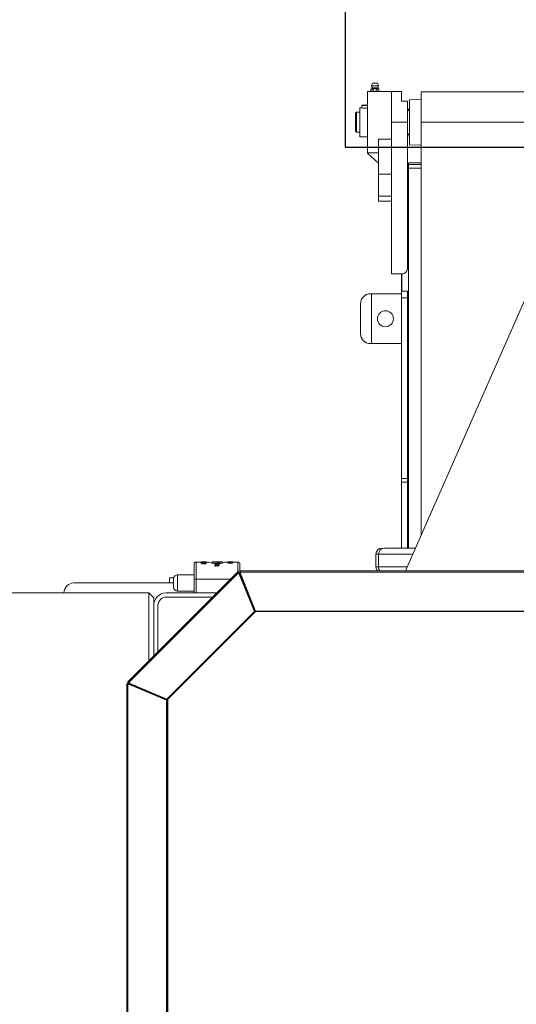
# Model space of a CAD drawing. Units: millimetres. Extents: x 17354 to 94778, y -28426 to 27011.
# Drawn here: x 84833 to 85331, y 18471 to 19458 of the extents above; entities that cross this region are included whole.
import ezdxf

# ---------------------------------------------------------------- set-up
doc = ezdxf.new("R2010")
doc.units = ezdxf.units.MM
doc.header["$LTSCALE"] = 4
doc.layers.add('DIM', color=1, linetype='Continuous')
doc.styles.add('Vekta', font='swiss.ttf')
doc.dimstyles.new(' Vekta Standard', dxfattribs={"dimtxt": 250, "dimasz": 200, "dimexe": 1, "dimexo": 100, "dimgap": 100, "dimtad": 1, "dimdec": 0, "dimzin": 0, "dimdsep": 46, "dimtxsty": 'Vekta', "dimcen": 0, "dimclrd": 256, "dimclre": 256, "dimclrt": 256, "dimadec": 0, "dimazin": 0, "dimtm": 1e-09, "dimtfac": 1, "dimtdec": 0, "dimtmove": 0, "dimatfit": 3, "dimfxl": 4, "dimtolj": 1, "dimtzin": 0, "dimlwd": -1, "dimlwe": -1, "dimarcsym": 0})

# ---------------------------------------------------------------- blocks, each defined once
blk = doc.blocks.new('*D192')
at = {"layer": 'Defpoints', "color": 0}
for p in [(93842.84, 20907.99), (77480.98, 18895.59), (93842.84, 18895.59)]:
    blk.add_point(p, dxfattribs=at)
at = {"layer": 'DIM'}
for p, q in [((77480.98, 18995.59), (77480.98, 20908.99)), ((77680.98, 20907.99), (93642.84, 20907.99)), ((93842.84, 18995.59), (93842.84, 20908.99))]:
    blk.add_line(p, q, dxfattribs=at)
for points in [[(77680.98, 20941.33), (77680.98, 20874.66), (77480.98, 20907.99)], [(93642.84, 20874.66), (93642.84, 20941.33), (93842.84, 20907.99)]]:
    blk.add_solid(points, dxfattribs=at)
at = {"layer": 'DIM', "insert": (85661.91, 21132.99), "char_height": 250, "attachment_point": 5, "style": 'Vekta'}
blk.add_mtext('\\A1;16362', dxfattribs=at)

msp = doc.modelspace()

# ---------------------------------------------------------------- linework, layer by layer
for p, q in [((85159.83, 19930.44), (85159.83, 19330.44)), ((85159.83, 19330.44), (87738.83, 19330.44))]:
    msp.add_line(p, q)
at = {"color": 7, "linetype": 'Continuous', "lineweight": 15}
for p, q in [((85187.07, 19394.63), (85186.17, 19391.93)), ((85187.07, 19394.63), (85192.19, 19394.63)), ((85193.09, 19391.93), (85192.19, 19394.63)), ((85186.13, 19386.53), (85182.13, 19386.53)), ((85182.13, 19386.53), (85182.13, 19324.94)), ((85186.13, 19388.97), (85185.59, 19388.66)), ((85185.59, 19388.66), (85186.6, 19388.97)), ((85185.59, 19388.66), (85185.59, 19386.85)), ((85185.59, 19386.85), (85186.13, 19386.53)), ((85186.67, 19390.18), (85186.13, 19388.97)), ((85186.13, 19388.97), (85186.6, 19388.97)), ((85186.13, 19386.53), (85186.6, 19386.53)), ((85186.17, 19391.93), (85186.67, 19390.18)), ((85186.17, 19391.93), (85193.09, 19391.93)), ((85186.6, 19388.97), (85189.63, 19388.97)), ((85187.61, 19386.85), (85186.6, 19386.53)), ((85186.6, 19386.53), (85189.63, 19386.53)), ((85186.67, 19390.18), (85192.59, 19390.18)), ((85187.61, 19388.66), (85187.61, 19386.85)), ((85189.63, 19388.97), (85192.66, 19388.97)), ((85189.63, 19386.53), (85192.66, 19386.53)), ((85191.65, 19388.66), (85192.66, 19388.97)), ((85191.65, 19388.66), (85191.65, 19386.85)), ((85192.59, 19390.18), (85193.09, 19391.93)), ((85193.13, 19388.97), (85192.59, 19390.18)), ((85192.66, 19388.97), (85193.13, 19388.97)), ((85193.67, 19386.85), (85192.66, 19386.53)), ((85192.66, 19386.53), (85193.13, 19386.53)), ((85193.67, 19388.66), (85193.13, 19388.97)), ((85193.13, 19386.53), (85193.67, 19386.85)), ((85206.13, 19386.53), (85193.13, 19386.53)), ((85193.67, 19388.66), (85193.67, 19386.85)), ((85206.13, 19386.53), (85206.13, 19354.57)), ((85216.13, 19386.53), (85206.13, 19386.53)), ((85216.13, 19386.53), (85216.13, 19376.86)), ((85686.13, 19386.03), (85236.13, 19386.03)), ((85236.13, 19355.53), (85236.13, 19386.03)), ((85216.13, 19376.86), (85222.13, 19376.86)), ((85222.13, 19376.86), (85222.13, 19355.53)), ((85236.13, 19378.35), (85224.13, 19378.03)), ((85224.13, 19378.03), (85224.13, 19333.03)), ((85171.13, 19365.53), (85170.13, 19364.53)), ((85170.13, 19364.53), (85170.13, 19346.53)), ((85174.33, 19365.53), (85171.13, 19365.53)), ((85171.13, 19365.53), (85171.13, 19345.53)), ((85176.37, 19370.06), (85174.33, 19370.06)), ((85174.33, 19370.06), (85174.33, 19341)), ((85176.33, 19372.37), (85176.33, 19370.06)), ((85176.33, 19372.37), (85179.33, 19372.37)), ((85176.49, 19372.53), (85179.33, 19372.53)), ((85179.33, 19372.53), (85182.13, 19372.53)), ((85179.33, 19372.37), (85182.13, 19372.37)), ((85222.13, 19355.53), (85206.13, 19355.53)), ((85206.13, 19203.53), (85206.13, 19354.57)), ((85222.13, 19208.53), (85222.13, 19355.53)), ((85686.13, 19355.53), (85236.13, 19355.53)), ((85236.13, 18941.26), (85236.13, 19355.53)), ((85170.13, 19346.53), (85171.13, 19345.53)), ((85171.13, 19345.53), (85174.33, 19345.53)), ((85174.33, 19341), (85182.13, 19341)), ((85193.13, 19338.65), (85206.13, 19338.65)), ((85193.13, 19338.65), (85193.13, 19303.53)), ((85182.13, 19324.94), (85193.13, 19324.94)), ((85182.13, 19324.53), (85182.13, 19324.94)), ((85224.13, 19333.03), (85236.13, 19332.72)), ((85193.13, 19314.53), (85182.13, 19324.53)), ((85236.13, 19315.01), (85223.13, 19315.01)), ((85223.13, 19315.01), (85223.13, 19313.12)), ((85223.13, 19308.53), (85222.13, 19308.53)), ((85223.13, 19309.53), (85223.13, 19313.12)), ((85236.13, 19313.12), (85223.13, 19313.12)), ((85223.13, 19309.53), (85223.13, 18928.53)), ((85236.13, 19309.53), (85223.13, 19309.53)), ((85193.13, 19303.53), (85206.13, 19303.53)), ((85193.13, 19303.53), (85193.13, 19281.53)), ((85193.13, 19281.53), (85206.13, 19281.53)), ((85193.13, 19281.53), (85193.13, 19276.53)), ((85193.13, 19276.53), (85206.13, 19276.53)), ((85206.13, 19203.53), (85217.13, 19203.53)), ((85216.13, 19203.53), (85216.13, 19186.03)), ((85216.63, 19203.53), (85216.63, 19186.03)), ((85186.13, 19183.53), (85185.13, 19183.53)), ((85186.13, 19133.53), (85186.13, 19183.53)), ((85186.13, 19183.53), (85216.13, 19183.53)), ((85216.13, 19186.03), (85222.13, 19186.03)), ((85216.13, 19179.45), (85216.13, 19186.03)), ((85222.13, 19179.45), (85216.13, 19179.45)), ((85216.13, 18998.12), (85216.13, 19179.45)), ((85220.41, 18905.55), (85342.43, 19182.85)), ((85222.13, 19186.03), (85222.13, 19179.45)), ((85222.13, 18998.12), (85222.13, 19179.45)), ((85175.13, 19173.53), (85175.13, 19143.53)), ((85185.13, 19133.53), (85186.13, 19133.53)), ((85186.13, 19133.53), (85216.13, 19133.53)), ((85216.13, 18994.7), (85216.13, 18998.12)), ((85216.13, 18998.12), (85222.13, 18998.12)), ((85222.13, 18994.7), (85216.13, 18994.7)), ((85216.13, 18928.53), (85216.13, 18994.7)), ((85222.13, 18998.12), (85222.13, 18994.7)), ((85222.13, 18928.53), (85222.13, 18994.7)), ((85190.63, 18922.53), (85190.63, 18909.53)), ((85190.63, 18922.53), (85193.23, 18922.53)), ((85193.23, 18922.53), (85193.23, 18909.53)), ((85193.23, 18922.53), (85227.89, 18922.53)), ((85199.23, 18928.53), (85230.53, 18928.53)), ((85015.23, 18914.53), (85010.23, 18914.53)), ((85010.23, 18897.18), (85010.23, 18914.53)), ((85015.23, 18914.63), (85015.23, 18914.47)), ((85020.23, 18914.63), (85015.23, 18914.63)), ((85015.23, 18914.47), (85015.23, 18914.36)), ((85015.23, 18913.57), (85015.23, 18913.39)), ((85015.23, 18913.39), (85015.23, 18913.28)), ((85015.33, 18914.39), (85015.33, 18914.29)), ((85015.33, 18913.19), (85015.33, 18913.08)), ((85015.65, 18914.32), (85015.65, 18914.22)), ((85015.65, 18913.02), (85015.65, 18912.91)), ((85015.87, 18914.62), (85017.35, 18914.62)), ((85015.87, 18914.45), (85015.87, 18914.62)), ((85017.35, 18914.52), (85015.87, 18914.52)), ((85015.87, 18913.35), (85015.87, 18913.57)), ((85015.97, 18913.68), (85015.97, 18913.57)), ((85016.08, 18914.26), (85016.08, 18914.16)), ((85016.08, 18912.88), (85016.08, 18912.77)), ((85016.18, 18913.77), (85016.18, 18913.67)), ((85016.4, 18914.24), (85016.4, 18914.14)), ((85016.4, 18914.24), (85016.82, 18914.24)), ((85016.82, 18914.14), (85016.4, 18914.14)), ((85016.82, 18913.98), (85016.4, 18913.98)), ((85016.4, 18912.83), (85016.4, 18913.1)), ((85016.4, 18912.83), (85016.4, 18912.73)), ((85016.72, 18914.36), (85016.5, 18914.36)), ((85016.5, 18913.8), (85016.72, 18913.8)), ((85016.5, 18913.8), (85016.5, 18913.7)), ((85016.72, 18913.7), (85016.5, 18913.7)), ((85016.72, 18913.8), (85016.72, 18913.7)), ((85016.82, 18914.24), (85016.82, 18914.14)), ((85017.04, 18913.77), (85017.04, 18913.67)), ((85017.14, 18914.26), (85017.14, 18914.16)), ((85017.25, 18913.68), (85017.25, 18913.57)), ((85017.35, 18914.62), (85017.35, 18914.45)), ((85017.35, 18913.57), (85017.35, 18913.35)), ((85017.35, 18913.35), (85017.35, 18913.24)), ((85017.46, 18913.15), (85017.46, 18913.04)), ((85017.57, 18914.32), (85017.57, 18914.22)), ((85017.67, 18914.36), (85017.67, 18914.26)), ((85017.67, 18912.97), (85017.67, 18912.86)), ((85017.78, 18914.22), (85017.78, 18914.32)), ((85017.99, 18914.62), (85019.59, 18914.62)), ((85017.99, 18914.45), (85017.99, 18914.62)), ((85019.59, 18914.52), (85017.99, 18914.52)), ((85017.99, 18913.35), (85017.99, 18913.57)), ((85018.1, 18912.79), (85018.1, 18912.68)), ((85018.21, 18914.26), (85018.21, 18914.16)), ((85018.53, 18914.24), (85018.53, 18914.14)), ((85018.53, 18914.24), (85019.06, 18914.24)), ((85019.06, 18914.14), (85018.53, 18914.14)), ((85018.53, 18912.69), (85018.53, 18912.58)), ((85018.53, 18912.69), (85019.06, 18912.69)), ((85019.06, 18912.58), (85018.53, 18912.58)), ((85018.95, 18914.36), (85018.63, 18914.36)), ((85018.95, 18912.97), (85018.63, 18912.97)), ((85018.84, 18914.06), (85018.84, 18913.89)), ((85018.84, 18913.89), (85018.84, 18913.79)), ((85019.06, 18914.24), (85019.06, 18914.14)), ((85019.06, 18912.69), (85019.06, 18912.58)), ((85019.16, 18913.86), (85019.16, 18913.76)), ((85019.38, 18914.26), (85019.38, 18914.16)), ((85019.48, 18913.77), (85019.48, 18913.67)), ((85019.48, 18912.79), (85019.48, 18912.68)), ((85019.59, 18914.62), (85019.59, 18914.45)), ((85019.59, 18913.64), (85019.59, 18913.35)), ((85019.8, 18914.32), (85019.8, 18914.22)), ((85019.91, 18912.97), (85019.91, 18912.86)), ((85020.12, 18914.39), (85020.12, 18914.29)), ((85020.12, 18913.15), (85020.12, 18913.04)), ((85020.23, 18914.47), (85020.23, 18914.63)), ((85022.61, 18914.53), (85020.23, 18914.53)), ((85020.23, 18914.47), (85020.23, 18914.36)), ((85020.23, 18913.35), (85020.23, 18913.64)), ((85020.23, 18913.35), (85020.23, 18913.24)), ((85022.66, 18914.52), (85022.61, 18914.53)), ((85022.7, 18914.5), (85022.66, 18914.52)), ((85026.23, 18913.53), (85025.55, 18913.53)), ((85026.23, 18914.62), (85026.23, 18914.54)), ((85026.23, 18914.54), (85031.97, 18914.54)), ((85026.23, 18914.54), (85026.23, 18913.44)), ((85031.97, 18913.44), (85026.23, 18913.44)), ((85029.05, 18914.63), (85027.35, 18914.63)), ((85031.97, 18914.62), (85027.93, 18914.62)), ((85029.13, 18912.17), (85029.13, 18911.96)), ((85029.13, 18911.96), (85029.13, 18911.87)), ((85029.13, 18910.86), (85029.13, 18910.59)), ((85029.13, 18910.59), (85029.13, 18910.51)), ((85029.43, 18911.55), (85029.43, 18911.31)), ((85030.3, 18911.55), (85029.43, 18911.55)), ((85029.43, 18911.31), (85030.3, 18911.31)), ((85029.43, 18911.31), (85029.43, 18911.22)), ((85030.24, 18911.22), (85029.43, 18911.22)), ((85030.78, 18911.34), (85030.78, 18911.43)), ((85031.68, 18912.17), (85031.68, 18911.96)), ((85031.68, 18911.96), (85031.68, 18911.87)), ((85031.68, 18910.86), (85031.68, 18910.59)), ((85031.68, 18910.59), (85031.68, 18910.51)), ((85033.25, 18914.63), (85031.97, 18914.63)), ((85031.97, 18914.63), (85031.97, 18914.62)), ((85031.97, 18914.54), (85031.97, 18914.3)), ((85031.97, 18914.3), (85033.25, 18914.3)), ((85031.97, 18914.3), (85031.97, 18913.18)), ((85033.25, 18913.18), (85031.97, 18913.18)), ((85033.25, 18914.62), (85033.25, 18914.63)), ((85036.23, 18914.62), (85033.25, 18914.62)), ((85033.25, 18914.54), (85036.23, 18914.54)), ((85033.25, 18914.3), (85033.25, 18914.54)), ((85033.25, 18914.3), (85033.25, 18913.18)), ((85036.23, 18913.44), (85033.25, 18913.44)), ((85033.33, 18911.34), (85033.33, 18911.43)), ((85036.23, 18914.54), (85036.23, 18914.62)), ((85036.23, 18914.54), (85036.23, 18913.44)), ((85036.91, 18913.53), (85036.23, 18913.53)), ((85042.23, 18914.53), (85039.84, 18914.53)), ((85042.23, 18914.61), (85045.53, 18914.61)), ((85042.23, 18914.61), (85042.23, 18914.59)), ((85042.23, 18914.59), (85042.23, 18914.54)), ((85045.53, 18914.59), (85042.23, 18914.59)), ((85042.23, 18914.54), (85042.23, 18914.44)), ((85042.23, 18914.54), (85045.53, 18914.54)), ((85042.23, 18914.44), (85042.23, 18913.94)), ((85047.23, 18914.44), (85042.23, 18914.44)), ((85042.23, 18913.83), (85042.23, 18913.94)), ((85042.33, 18913.79), (85042.33, 18913.69)), ((85042.55, 18913.67), (85042.55, 18913.56)), ((85042.87, 18914.34), (85046.59, 18914.34)), ((85042.87, 18913.94), (85042.87, 18914.34)), ((85046.59, 18914.24), (85042.87, 18914.24)), ((85042.97, 18913.53), (85042.97, 18913.43)), ((85043.4, 18913.46), (85043.4, 18913.36)), ((85045.53, 18913.64), (85043.93, 18913.64)), ((85043.93, 18913.42), (85043.93, 18913.32)), ((85043.93, 18913.42), (85045.53, 18913.42)), ((85045.53, 18913.32), (85043.93, 18913.32)), ((85045.53, 18914.61), (85045.53, 18914.59)), ((85045.53, 18914.44), (85045.53, 18914.54)), ((85045.53, 18913.42), (85045.53, 18913.32)), ((85045.95, 18914.61), (85045.95, 18914.59)), ((85046.06, 18914.55), (85046.06, 18914.44)), ((85046.06, 18913.46), (85046.06, 18913.36)), ((85046.27, 18914.62), (85046.27, 18914.61)), ((85046.48, 18914.63), (85046.48, 18914.62)), ((85046.48, 18914.56), (85046.48, 18914.46)), ((85046.48, 18913.53), (85046.48, 18913.43)), ((85047.23, 18914.63), (85046.59, 18914.63)), ((85046.59, 18914.63), (85046.59, 18914.63)), ((85046.59, 18914.34), (85046.59, 18913.94)), ((85046.91, 18914.59), (85046.91, 18914.49)), ((85046.91, 18913.67), (85046.91, 18913.56)), ((85047.12, 18914.62), (85047.12, 18914.52)), ((85047.12, 18913.79), (85047.12, 18913.69)), ((85047.23, 18914.63), (85047.23, 18914.63)), ((85047.23, 18914.63), (85047.23, 18914.53)), ((85052.23, 18914.53), (85047.23, 18914.53)), ((85047.23, 18913.94), (85047.23, 18914.44)), ((85047.23, 18913.94), (85047.23, 18913.83)), ((85052.23, 18904.76), (85052.23, 18914.53)), ((84941.89, 18794.49), (85051.71, 18904.32)), ((84942.73, 18793.62), (85052.55, 18903.45)), ((84991.73, 18885.28), (84991.73, 18901.78)), ((84991.73, 18901.78), (84998.73, 18901.78)), ((85008.23, 18901.78), (84998.73, 18901.78)), ((85052.56, 18903.47), (85051.71, 18904.32)), ((85053.58, 18902.41), (85052.55, 18903.45)), ((85053.16, 18902.85), (85052.55, 18903.45)), ((85052.56, 18903.47), (85054.64, 18903.47)), ((85054.19, 18901.81), (85053.16, 18902.85)), ((85054.19, 18901.81), (85053.58, 18902.41)), ((85068.77, 18864.8), (85053.58, 18902.41)), ((85054.19, 18901.81), (85069.29, 18864.41)), ((85054.65, 18904.32), (85054.64, 18902.85)), ((85054.64, 18902.85), (85069.83, 18865.24)), ((85054.65, 18902), (85054.64, 18902.85)), ((85054.65, 18904.32), (85647.94, 18904.32)), ((85069.68, 18864.8), (85054.65, 18902)), ((85054.68, 18905.55), (85647.97, 18905.55)), ((85055.47, 18899.97), (85055.09, 18899.58)), ((85190.63, 18909.53), (85193.23, 18909.53)), ((85193.23, 18909.53), (85222.17, 18909.53)), ((84983.73, 18893.53), (84887.73, 18893.53)), ((84983.73, 18898.53), (84983.73, 18893.53)), ((84983.73, 18898.53), (84987.8, 18898.53)), ((84983.73, 18893.53), (84987.62, 18893.53)), ((85008.23, 18883.53), (85008.23, 18896.83)), ((85010.23, 18886.53), (85010.23, 18897.18)), ((85010.23, 18897.18), (85044.58, 18897.18)), ((85056.32, 18896.54), (85056.7, 18896.92)), ((84962.73, 18883.53), (84702.73, 18883.53)), ((84962.73, 18815.33), (84962.73, 18883.53)), ((84967.73, 18878.53), (84962.73, 18883.53)), ((84980.23, 18883.53), (85030.93, 18883.53)), ((84991.73, 18885.28), (84998.73, 18885.28)), ((84992.33, 18885.28), (84992.33, 18885.22)), ((84998.15, 18885.22), (84992.33, 18885.22)), ((84998.15, 18885.28), (84998.15, 18885.22)), ((84998.23, 18885.22), (84998.15, 18885.22)), ((84998.23, 18885.28), (84998.23, 18885.22)), ((84998.56, 18885.22), (84998.23, 18885.22)), ((84998.56, 18885.28), (84998.56, 18885.22)), ((84998.66, 18885.22), (84998.56, 18885.22)), ((84998.66, 18885.28), (84998.66, 18885.22)), ((84998.73, 18885.22), (84998.66, 18885.22)), ((84998.73, 18885.28), (85008.23, 18885.28)), ((85010.23, 18883.58), (85010.23, 18886.53)), ((85010.23, 18883.53), (85010.23, 18883.58)), ((85010.23, 18883.53), (85030.93, 18883.53)), ((84967.73, 18878.53), (84967.73, 18820.33)), ((84967.73, 18871.03), (84967.73, 18820.33)), ((84971.98, 18871.03), (84971.98, 18824.58)), ((85026.68, 18879.28), (84980.23, 18879.28)), ((85063.82, 18879.28), (85063.29, 18879.28)), ((84980.97, 18777.01), (85068.77, 18864.8)), ((85069.78, 18864.9), (84981.87, 18776.98)), ((85069.23, 18864.35), (85068.77, 18864.8)), ((85631.82, 18864.9), (85069.78, 18864.9)), ((85069.83, 18865.24), (85631.97, 18865.24)), ((85069.83, 18864.9), (85069.83, 18865.24)), ((84940.66, 17594.96), (84940.66, 18791.52)), ((84940.66, 18791.52), (84941.86, 18791.52)), ((84943.31, 18791.52), (84941.86, 18791.52)), ((84941.86, 17594.96), (84941.86, 18791.52)), ((84942.73, 18793.62), (84943.75, 18792.58)), ((84944.17, 18791.52), (84943.31, 18791.52)), ((84980.54, 18775.94), (84943.31, 18791.52)), ((84943.75, 18792.58), (84980.97, 18777.01)), ((84944.36, 18791.98), (84943.75, 18792.58)), ((84944.17, 18791.52), (84981.39, 18775.94)), ((84944.17, 18791.52), (84945.47, 18791.52)), ((84981.58, 18776.41), (84944.36, 18791.98)), ((84948.27, 18790.35), (84948.27, 18789.8)), ((84962.73, 18783.76), (84962.73, 18784.3)), ((84967.73, 18782.2), (84967.73, 18781.66)), ((84980.23, 18776.43), (84980.23, 18776.97)), ((84981.39, 18775.94), (84980.54, 18775.94)), ((84980.54, 17611.12), (84980.54, 18775.94)), ((84981.58, 18776.41), (84980.97, 18777.01)), ((84981.39, 17611.12), (84981.39, 18775.94)), ((84981.58, 18776.41), (84981.87, 18776.69)), ((84981.87, 18776.98), (84981.87, 17612.23)), ((84981.87, 18693.03), (84981.39, 18693.03)), ((84981.87, 18683.53), (84981.39, 18683.53))]:
    msp.add_line(p, q, dxfattribs=at)
msp.add_circle((85200.13, 19158.53), 8, dxfattribs=at)
for centre, radius, start, end in [((85176.49, 19372.37), 0.16, 90, 180), ((85179.33, 19384.43), 14.67, 258.35644, 281.7971), ((85219.13, 19370.53), 5, 306.8699, 0), ((85219.13, 19340.53), 5, 0, 53.1301), ((85217.13, 19208.53), 5, 270, 0), ((85185.13, 19173.53), 10, 90, 180), ((85185.13, 19143.53), 10, 180, 270), ((85196.63, 18922.53), 6, 90, 180), ((85199.23, 18922.53), 6, 90, 180), ((85010.23, 18912.53), 2, 90, 180), ((85052.23, 18912.53), 2, 0, 90), ((84991.73, 18897.78), 4, 90, 180), ((85054.68, 18901.35), 4.2, 90.0009, 135.00191), ((85069.12, 18920.28), 23.61, 222.51644, 225.44984), ((85054.68, 18901.35), 3, 89.99762, 135.00504), ((85064.98, 18914.85), 16.84, 222.51313, 225.45079), ((85072.44, 18904.5), 17.79, 176.60486, 180.56965), ((85196.63, 18909.53), 6, 180, 221.6161), ((85199.23, 18909.53), 6, 180, 221.6161), ((84887.73, 18883.53), 10, 90, 180), ((85009.74, 18894.04), 3.18, 81.21807, 118.48184), ((84980.23, 18871.03), 12.5, 90, 180), ((84991.73, 18889.28), 4, 180, 270), ((84980.23, 18871.03), 8.25, 90, 180), ((84944.86, 18791.52), 4.2, 135.00149, 180.00068), ((84944.86, 18791.52), 3, 135.00202, 180.00035), ((84959.32, 18810.47), 23.64, 222.51633, 225.44602)]:
    msp.add_arc(centre, radius, start, end, dxfattribs=at)
for centre, major_axis, ratio, start_param, end_param in [((85014.7, 18893.53), (0, 21.1), 0.199606, 6.131047, 6.156554), ((85014.7, 18893.53), (0, 21), 0.199606, 6.130317, 6.155947), ((85016.88, 18893.53), (0, 21.1), 0.249508, 0.297366, 0.318571), ((85013.8, 18893.53), (0, 21.1), 0.199606, 5.910918, 5.937896), ((85013.8, 18893.53), (0, 21), 0.199606, 5.909058, 5.936182), ((85012.94, 18893.53), (0, 21.1), 0.748521, 6.11057, 6.131047), ((85012.94, 18893.53), (0, 21), 0.748521, 6.109739, 6.130317), ((85018.42, 18893.53), (0, 21.1), 0.499014, 0.276298, 0.297366), ((85009.59, 18893.53), (0, 21.1), 0.748521, 5.889131, 5.910918), ((85009.59, 18893.53), (0, 21), 0.748521, 5.88715, 5.909058), ((85021.29, 18893.53), (0, 21.1), 0.99803, 0.255354, 0.276298), ((85010.83, 18893.53), (28.08, 0), 0.751481, 1.382775, 1.398181), ((85010.83, 18893.53), (27.94, 0), 0.751481, 1.381869, 1.39735), ((85004.87, 18893.53), (28.08, 0), 0.751481, 1.160271, 1.176742), ((85004.87, 18893.53), (27.94, 0), 0.751481, 1.158198, 1.174761), ((85014.94, 18893.53), (0, 21.1), 0.332676, 6.136156, 6.15146), ((85018.06, 18893.53), (0, 21.1), 0.332676, 0.302654, 0.318571), ((85018.06, 18893.53), (0, 21), 0.332676, 0.304141, 0.320142), ((85013.45, 18893.53), (0, 21.1), 0.332676, 5.916336, 5.932522), ((85012.89, 18893.53), (0, 21.1), 0.998027, 6.125934, 6.136156), ((85037.25, 18893.53), (84.23, 0), 0.250493, 1.820933, 1.826151), ((85020.16, 18893.53), (0, 21.1), 0.665353, 0.286815, 0.302654), ((85020.16, 18893.53), (0, 21), 0.665353, 0.28822, 0.304141), ((85008.42, 18893.53), (0, 21.1), 0.998027, 5.905489, 5.916336), ((85004.27, 18893.53), (63.18, 0), 0.33399, 1.37763, 1.382775), ((85004.27, 18893.53), (62.88, 0), 0.33399, 1.376699, 1.381869), ((84990.87, 18893.53), (63.18, 0), 0.33399, 1.154755, 1.160271), ((84990.87, 18893.53), (62.88, 0), 0.33399, 1.15265, 1.158198), ((85006.29, 18893.53), (63.18, 0), 0.33399, 1.408428, 1.413545), ((85034.06, 18893.53), (63.18, 0), 0.33399, 1.852349, 1.857612), ((85034.06, 18893.53), (62.88, 0), 0.33399, 1.853727, 1.859017), ((85000.65, 18893.53), (42.12, 0), 0.500985, 1.18766, 1.1931), ((85026.93, 18893.53), (63.18, 0), 0.33399, 1.728048, 1.733165), ((84999.16, 18893.53), (63.18, 0), 0.33399, 1.283981, 1.289244), ((84999.16, 18893.53), (62.88, 0), 0.33399, 1.282576, 1.287866), ((85028.95, 18893.53), (63.18, 0), 0.33399, 1.758817, 1.763962), ((85028.95, 18893.53), (62.88, 0), 0.33399, 1.759723, 1.764894), ((84995.97, 18893.53), (84.23, 0), 0.250493, 1.315442, 1.320659), ((85020.33, 18893.53), (0, 21.1), 0.998027, 0.14703, 0.157251), ((85013.06, 18893.53), (0, 21.1), 0.665353, 5.980531, 5.99637), ((85013.06, 18893.53), (0, 21), 0.665353, 5.979044, 5.994965), ((85022.39, 18893.53), (28.08, 0), 0.751481, 1.743412, 1.758817), ((85022.39, 18893.53), (27.94, 0), 0.751481, 1.744242, 1.759723), ((85018.28, 18893.53), (0, 21.1), 0.332676, 0.131726, 0.14703), ((85011.93, 18893.53), (0, 21.1), 0.99803, 6.006888, 6.027831), ((85015.16, 18893.53), (0, 21.1), 0.332676, 5.964614, 5.980531), ((85015.16, 18893.53), (0, 21), 0.332676, 5.963043, 5.979044), ((85015.91, 18893.53), (0, 21.1), 0.199606, 5.905489, 5.932522), ((85015.91, 18893.53), (0, 21), 0.199606, 5.903599, 5.93078), ((85013.58, 18893.53), (0, 21.1), 0.499015, 5.883653, 5.905489), ((85013.58, 18893.53), (0, 21), 0.499015, 5.881642, 5.903599), ((85019.38, 18893.53), (0, 21.1), 0.499014, 0.162368, 0.172616), ((85019.38, 18893.53), (0, 21), 0.499014, 0.163149, 0.173446), ((85015.97, 18893.53), (0, 21.1), 0.499014, 6.11057, 6.120817), ((85015.97, 18893.53), (0, 21), 0.499014, 6.109739, 6.120037), ((85014.8, 18893.53), (0, 21.1), 0.499014, 5.985819, 6.006888), ((85009.48, 18893.53), (0, 21.1), 0.99803, 5.861614, 5.883653), ((85009.48, 18893.53), (0, 21), 0.99803, 5.859478, 5.881642), ((85012.96, 18893.53), (28.08, 0), 0.751481, 1.382775, 1.398181), ((85012.96, 18893.53), (27.94, 0), 0.751481, 1.381869, 1.39735), ((85016.34, 18893.53), (0, 21.1), 0.249508, 5.964614, 5.985819), ((85017.07, 18893.53), (0, 21.1), 0.332676, 6.136156, 6.15146), ((85016.18, 18893.53), (0, 21.1), 0.249508, 5.910918, 5.932522), ((85015.01, 18893.53), (0, 21.1), 0.998027, 6.125934, 6.136156), ((85012.99, 18893.53), (0, 21.1), 0.665353, 5.894596, 5.910918), ((85000.87, 18893.53), (42.12, 0), 0.500988, 1.138125, 1.149225), ((85000.87, 18893.53), (41.92, 0), 0.500988, 1.135924, 1.147089), ((85006.4, 18893.53), (63.18, 0), 0.33399, 1.37763, 1.382775), ((85006.4, 18893.53), (62.88, 0), 0.33399, 1.376699, 1.381869), ((85008.42, 18893.53), (63.18, 0), 0.33399, 1.408428, 1.413545), ((85006.34, 18893.53), (31.59, 0), 0.667984, 1.171265, 1.182207), ((84999.27, 18893.53), (84.23, 0), 0.250493, 1.331074, 1.336271), ((85002.25, 18893.53), (63.18, 0), 0.33399, 1.299746, 1.304985), ((85002.25, 18893.53), (62.88, 0), 0.33399, 1.298422, 1.303688), ((85029.16, 18893.53), (63.18, 0), 0.33399, 1.728048, 1.733165), ((85031.24, 18893.53), (31.59, 0), 0.667984, 1.959386, 1.970328), ((85031.18, 18893.53), (63.18, 0), 0.33399, 1.758817, 1.763962), ((85031.18, 18893.53), (62.88, 0), 0.33399, 1.759723, 1.764894), ((85036.72, 18893.53), (42.12, 0), 0.500988, 1.992367, 2.003468), ((85036.72, 18893.53), (41.92, 0), 0.500988, 1.994504, 2.005669), ((85013.53, 18893.53), (0, 21.1), 0.99803, 5.99637, 6.012135), ((85013.53, 18893.53), (0, 21), 0.99803, 5.994965, 6.010811), ((85022.57, 18893.53), (0, 21.1), 0.998028, 0.14703, 0.157251), ((85010.94, 18893.53), (35.1, 0), 0.601185, 1.315442, 1.331074), ((85024.59, 18893.53), (0, 21.1), 0.665353, 0.372267, 0.38859), ((85024.62, 18893.53), (28.08, 0), 0.751481, 1.743412, 1.758817), ((85024.62, 18893.53), (27.94, 0), 0.751481, 1.744242, 1.759723), ((85020.51, 18893.53), (0, 21.1), 0.332676, 0.131726, 0.14703), ((85017.99, 18893.53), (0, 21.1), 0.249508, 5.975235, 5.99637), ((85017.99, 18893.53), (0, 21), 0.249508, 5.97372, 5.994965), ((85021.4, 18893.53), (0, 21.1), 0.249508, 0.350663, 0.372267), ((85028.1, 18893.53), (0, 21.1), 0.99803, 0.399532, 0.421571), ((85028.1, 18893.53), (0, 21), 0.99803, 0.401543, 0.423707), ((85022.51, 18893.53), (0, 21.1), 0.748521, 0.152139, 0.172616), ((85022.51, 18893.53), (0, 21), 0.748521, 0.152869, 0.173446), ((85016.61, 18893.53), (0, 21.1), 0.598817, 6.001633, 6.027831), ((85024, 18893.53), (0, 21.1), 0.499015, 0.377696, 0.399532), ((85024, 18893.53), (0, 21), 0.499015, 0.379586, 0.401543), ((85020.76, 18893.53), (0, 21.1), 0.199606, 0.126632, 0.152139), ((85020.76, 18893.53), (0, 21), 0.199606, 0.127238, 0.152869), ((85018.95, 18893.53), (0, 21.1), 0.199606, 5.975235, 6.001633), ((85021.67, 18893.53), (0, 21.1), 0.199606, 0.350663, 0.377696), ((85021.67, 18893.53), (0, 21), 0.199606, 0.352406, 0.379586), ((85027.35, 18893.53), (27.83, 0), 0.758061, 1.570796, 1.61132), ((85029.05, 18893.53), (27.65, 0), 0.763048, 1.530273, 1.61132), ((85041.13, 18893.53), (0, 21.1), 0.204255, 5.999992, 6.025607), ((85041.13, 18893.53), (0, 21), 0.204255, 5.998606, 6.024353), ((85039.32, 18893.53), (0, 21.1), 0.510639, 5.979362, 5.999992), ((85039.32, 18893.53), (0, 21), 0.510639, 5.977869, 5.998606), ((85036.1, 18893.53), (21.55, 0), 0.979166, 1.246209, 1.266973), ((85036.1, 18893.53), (21.45, 0), 0.979166, 1.244606, 1.26548), ((85041.49, 18893.53), (0, 21.1), 0.255319, 6.00513, 6.025607), ((85039.03, 18893.53), (0, 21.1), 0.680851, 5.989693, 6.00513), ((85029.23, 18893.53), (43.1, 0), 0.489584, 1.235773, 1.246209), ((85029.23, 18893.53), (42.89, 0), 0.489584, 1.234114, 1.244606), ((85033.83, 18893.53), (32.32, 0), 0.652778, 1.266973, 1.277304), ((85007.97, 18893.53), (107.75, 0), 0.195832, 1.230541, 1.235773), ((85007.97, 18893.53), (107.23, 0), 0.195832, 1.228854, 1.234114), ((85017.72, 18893.53), (86.2, 0), 0.244791, 1.261795, 1.266973), ((85049.95, 18893.53), (86.2, 0), 0.244791, 1.617219, 1.622162), ((85051.31, 18893.53), (86.2, 0), 0.244792, 1.633041, 1.637987), ((85055.95, 18893.53), (107.74, 0), 0.195834, 1.662751, 1.667709), ((85055.95, 18893.53), (107.23, 0), 0.195834, 1.66319, 1.668172), ((85071.74, 18893.53), (86.2, 0), 0.244791, 1.87462, 1.879798), ((85081.48, 18893.53), (107.75, 0), 0.195833, 1.90582, 1.911052), ((85081.48, 18893.53), (107.23, 0), 0.195833, 1.907478, 1.912738), ((85047.45, 18893.53), (32.32, 0), 0.652779, 1.607337, 1.617219), ((85047.96, 18893.53), (32.32, 0), 0.652777, 1.62315, 1.633042), ((85055.62, 18893.53), (32.32, 0), 0.652779, 1.864289, 1.87462), ((85050.01, 18893.53), (43.1, 0), 0.489583, 1.652839, 1.662751), ((85050.01, 18893.53), (42.89, 0), 0.489583, 1.653231, 1.66319), ((85060.23, 18893.53), (43.1, 0), 0.489584, 1.895384, 1.90582), ((85060.23, 18893.53), (42.89, 0), 0.489584, 1.896987, 1.907478), ((85046.79, 18893.53), (0, 21.1), 0.680851, 0.021724, 0.036541), ((85047.02, 18893.53), (0, 21.1), 0.680851, 0.037529, 0.052354), ((85050.43, 18893.53), (0, 21.1), 0.680851, 0.278056, 0.293492), ((85046.68, 18893.53), (0, 21.1), 0.255319, 0.017773, 0.037529), ((85046.6, 18893.53), (0, 21.1), 0.255319, 0.001975, 0.021724), ((85048.25, 18893.53), (21.55, 0), 0.979167, 1.63304, 1.652839), ((85048.25, 18893.53), (21.45, 0), 0.979167, 1.633337, 1.653231), ((85047.96, 18893.53), (0, 21.1), 0.255319, 0.257578, 0.278056), ((85053.35, 18893.53), (21.55, 0), 0.979166, 1.87462, 1.895384), ((85053.35, 18893.53), (21.45, 0), 0.979166, 1.876113, 1.896987), ((85047.58, 18893.53), (0, 21.1), 0.510638, 0.042469, 0.062244), ((85047.58, 18893.53), (0, 21), 0.510638, 0.042672, 0.062541), ((85050.13, 18893.53), (0, 21.1), 0.510639, 0.283194, 0.303823), ((85050.13, 18893.53), (0, 21), 0.510639, 0.28458, 0.305317), ((85047.3, 18893.53), (0, 21.1), 0.204255, 0.017773, 0.042469), ((85047.3, 18893.53), (0, 21), 0.204255, 0.017858, 0.042672), ((85048.33, 18893.53), (0, 21.1), 0.204255, 0.257578, 0.283194), ((85048.33, 18893.53), (0, 21), 0.204255, 0.258833, 0.28458)]:
    msp.add_ellipse(centre, major_axis=major_axis, ratio=ratio, start_param=start_param, end_param=end_param, dxfattribs=at)
for points, knots in [([(85186.6, 19386.53), (85186.57, 19386.53), (85186.23, 19386.54), (85185.9, 19386.7), (85185.59, 19386.85)], [0, 0, 0, 0, 0.070174, 1, 1, 1, 1]), ([(85186.13, 19386.53), (85186.14, 19386.53), (85186.19, 19386.53), (85186.61, 19386.48), (85187.4, 19386.41), (85188.45, 19386.35), (85189.63, 19386.33), (85190.8, 19386.35), (85191.85, 19386.41), (85192.64, 19386.48), (85193.07, 19386.53), (85193.11, 19386.53), (85193.13, 19386.53)], [0, 0, 0, 0, 0.071646, 0.178267, 0.285345, 0.392912, 0.500237, 0.60696, 0.713663, 0.820954, 0.928532, 1, 1, 1, 1]), ([(85186.6, 19388.97), (85186.62, 19388.97), (85186.96, 19388.97), (85187.3, 19388.81), (85187.61, 19388.66)], [0, 0, 0, 0, 0.070174, 1, 1, 1, 1]), ([(85187.61, 19388.66), (85187.77, 19388.71), (85188.43, 19388.89), (85189.12, 19388.94), (85189.63, 19388.97)], [0, 0, 0, 0, 0.252564, 1, 1, 1, 1]), ([(85189.63, 19386.53), (85189.12, 19386.57), (85188.43, 19386.62), (85187.77, 19386.8), (85187.61, 19386.85)], [0, 0, 0, 0, 0.747436, 1, 1, 1, 1]), ([(85189.63, 19388.97), (85189.81, 19388.97), (85190.49, 19388.95), (85191.16, 19388.79), (85191.65, 19388.66)], [0, 0, 0, 0, 0.264672, 1, 1, 1, 1]), ([(85191.65, 19386.85), (85191.16, 19386.72), (85190.49, 19386.56), (85189.81, 19386.54), (85189.63, 19386.53)], [0, 0, 0, 0, 0.735328, 1, 1, 1, 1]), ([(85192.66, 19386.53), (85192.63, 19386.53), (85192.29, 19386.54), (85191.96, 19386.7), (85191.65, 19386.85)], [0, 0, 0, 0, 0.070174, 1, 1, 1, 1]), ([(85192.66, 19388.97), (85192.68, 19388.97), (85193.02, 19388.97), (85193.36, 19388.81), (85193.67, 19388.66)], [0, 0, 0, 0, 0.070174, 1, 1, 1, 1]), ([(85008.23, 18912.53), (85008.23, 18912.48), (85008.23, 18912.37), (85008.23, 18911.47), (85008.23, 18910.07), (85008.23, 18908.16), (85008.23, 18905.81), (85008.23, 18903.08), (85008.23, 18900.07), (85008.23, 18897.91), (85008.23, 18896.83)], [0, 0, 0, 0, 0.124997, 0.25, 0.374994, 0.499995, 0.624998, 0.75, 0.874999, 1, 1, 1, 1]), ([(85022.61, 18914.53), (85022.69, 18914.53), (85022.84, 18914.52), (85023.02, 18914.44), (85023.11, 18914.35), (85023.15, 18914.32)], [0, 0, 0, 0, 0.370983, 0.755653, 1, 1, 1, 1]), ([(85039.84, 18914.53), (85039.81, 18914.52), (85039.74, 18914.49), (85039.06, 18914.22), (85037.48, 18913.64), (85035.11, 18913.03), (85032.94, 18912.75), (85031.23, 18912.67), (85029.52, 18912.75), (85027.35, 18913.03), (85024.97, 18913.64), (85023.41, 18914.21), (85022.78, 18914.47), (85022.72, 18914.49), (85022.7, 18914.5)], [0, 0, 0, 0, 0.0647454, 0.1294997, 0.258456, 0.3874904, 0.4523033, 0.5171048, 0.5819074, 0.6467211, 0.7757524, 0.9047106, 0.9694662, 1, 1, 1, 1]), ([(85029.13, 18912.17), (85029.3, 18912.17), (85029.63, 18912.17), (85030.11, 18912.08), (85030.48, 18911.91), (85030.73, 18911.68), (85030.81, 18911.42), (85030.71, 18911.15), (85030.46, 18910.9), (85030.07, 18910.7), (85029.61, 18910.59), (85029.28, 18910.59), (85029.13, 18910.59)], [0, 0, 0, 0, 0.1007242, 0.2014528, 0.3023067, 0.4033392, 0.5042584, 0.6049628, 0.7056815, 0.8065963, 0.9076329, 1, 1, 1, 1]), ([(85029.13, 18911.96), (85029.25, 18911.96), (85029.48, 18911.97), (85029.82, 18911.9), (85030.09, 18911.79), (85030.25, 18911.66), (85030.29, 18911.57), (85030.3, 18911.55)], [0, 0, 0, 0, 0.224576, 0.449163, 0.6738, 0.898779, 1, 1, 1, 1]), ([(85030.24, 18911.55), (85030.22, 18911.57), (85030.16, 18911.66), (85029.95, 18911.77), (85029.64, 18911.86), (85029.35, 18911.88), (85029.18, 18911.87), (85029.13, 18911.87)], [0, 0, 0, 0, 0.125652, 0.379149, 0.63288, 0.886483, 1, 1, 1, 1]), ([(85030.77, 18911.34), (85030.77, 18911.34), (85030.8, 18911.25), (85030.7, 18911.06), (85030.46, 18910.81), (85030.07, 18910.62), (85029.61, 18910.5), (85029.28, 18910.51), (85029.13, 18910.51)], [0, 0, 0, 0, 0.008493, 0.209904, 0.411337, 0.613217, 0.815251, 1, 1, 1, 1]), ([(85030.3, 18911.31), (85030.26, 18911.24), (85030.19, 18911.12), (85029.94, 18910.97), (85029.63, 18910.87), (85029.34, 18910.84), (85029.18, 18910.85), (85029.13, 18910.86)], [0, 0, 0, 0, 0.225761, 0.451573, 0.677479, 0.903322, 1, 1, 1, 1]), ([(85031.68, 18912.17), (85031.85, 18912.17), (85032.18, 18912.17), (85032.66, 18912.08), (85033.03, 18911.91), (85033.28, 18911.68), (85033.36, 18911.42), (85033.26, 18911.15), (85033.01, 18910.9), (85032.62, 18910.7), (85032.16, 18910.59), (85031.83, 18910.59), (85031.68, 18910.59)], [0, 0, 0, 0, 0.100725, 0.201448, 0.302307, 0.403339, 0.504259, 0.604965, 0.705681, 0.806596, 0.907633, 1, 1, 1, 1]), ([(85031.68, 18911.96), (85031.8, 18911.96), (85032.03, 18911.97), (85032.37, 18911.9), (85032.64, 18911.79), (85032.83, 18911.63), (85032.9, 18911.45), (85032.85, 18911.25), (85032.68, 18911.08), (85032.42, 18910.94), (85032.09, 18910.86), (85031.83, 18910.84), (85031.7, 18910.85), (85031.68, 18910.86)], [0, 0, 0, 0, 0.098292, 0.196582, 0.294907, 0.393376, 0.491757, 0.590099, 0.688345, 0.786724, 0.88517, 0.983534, 1, 1, 1, 1]), ([(85032.87, 18911.34), (85032.86, 18911.4), (85032.85, 18911.52), (85032.68, 18911.68), (85032.42, 18911.8), (85032.09, 18911.87), (85031.83, 18911.88), (85031.7, 18911.87), (85031.68, 18911.87)], [0, 0, 0, 0, 0.180312, 0.376809, 0.57357, 0.770379, 0.967064, 1, 1, 1, 1]), ([(85033.32, 18911.34), (85033.32, 18911.34), (85033.35, 18911.25), (85033.25, 18911.06), (85033.01, 18910.81), (85032.62, 18910.62), (85032.16, 18910.5), (85031.83, 18910.51), (85031.68, 18910.51)], [0, 0, 0, 0, 0.0084951, 0.2099065, 0.4113393, 0.6132281, 0.8152624, 1, 1, 1, 1]), ([(85039.84, 18914.53), (85039.81, 18914.53), (85039.75, 18914.53), (85039.66, 18914.52), (85039.58, 18914.49), (85039.5, 18914.46), (85039.42, 18914.42), (85039.34, 18914.36), (85039.28, 18914.31), (85039.22, 18914.24), (85039.16, 18914.17), (85039.14, 18914.12), (85039.12, 18914.09)], [0, 0, 0, 0, 0.099953, 0.199973, 0.299996, 0.400001, 0.499992, 0.599989, 0.70001, 0.80005, 0.900074, 1, 1, 1, 1]), ([(85054.23, 18905.46), (85054.23, 18905.56), (85054.23, 18906.56), (85054.23, 18908.14), (85054.23, 18910.08), (85054.23, 18911.47), (85054.23, 18912.37), (85054.23, 18912.48), (85054.23, 18912.53)], [0, 0, 0, 0, 0.020698, 0.216564, 0.412427, 0.608279, 0.804143, 1, 1, 1, 1]), ([(84987.73, 18897.78), (84987.73, 18897.78), (84987.73, 18897.78), (84987.73, 18897.77), (84987.73, 18897.74), (84987.73, 18897.69), (84987.73, 18897.61), (84987.73, 18897.47), (84987.73, 18897.29), (84987.73, 18897), (84987.73, 18896.56), (84987.73, 18895.91), (84987.73, 18895.17), (84987.73, 18894.37), (84987.73, 18893.53), (84987.73, 18892.7), (84987.73, 18891.9), (84987.73, 18891.16), (84987.73, 18890.51), (84987.73, 18890.07), (84987.73, 18889.78), (84987.73, 18889.6), (84987.73, 18889.46), (84987.73, 18889.36), (84987.73, 18889.3), (84987.73, 18889.29), (84987.73, 18889.28)], [0, 0, 0, 0, 0.015668, 0.031293, 0.046912, 0.062565, 0.093817, 0.125111, 0.156363, 0.187657, 0.250127, 0.312598, 0.375068, 0.437538, 0.500009, 0.562479, 0.62495, 0.68742, 0.749891, 0.812361, 0.843614, 0.874908, 0.90616, 0.937454, 0.968696, 1, 1, 1, 1])]:
    msp.add_open_spline(points, degree=3, knots=knots, dxfattribs=at)

# ---------------------------------------------------------------- dimensions: what is measured, and where the dimension line sits
at = {"layer": 'DIM'}
dim = msp.add_linear_dim(base=(93842.84, 20907.99), p1=(77480.98, 18895.59), p2=(93842.84, 18895.59), dimstyle=' Vekta Standard', override={"dimscale": 1, "dimlfac": 1, "dimtxsty": 'Vekta', "dimsah": 1, "dimtolj": 1}, dxfattribs=at)
dim.commit()
dim.dimension.update_dxf_attribs({"geometry": '*D192', "text_midpoint": (85661.91, 21132.99)})

doc.saveas('drawing.dxf')
